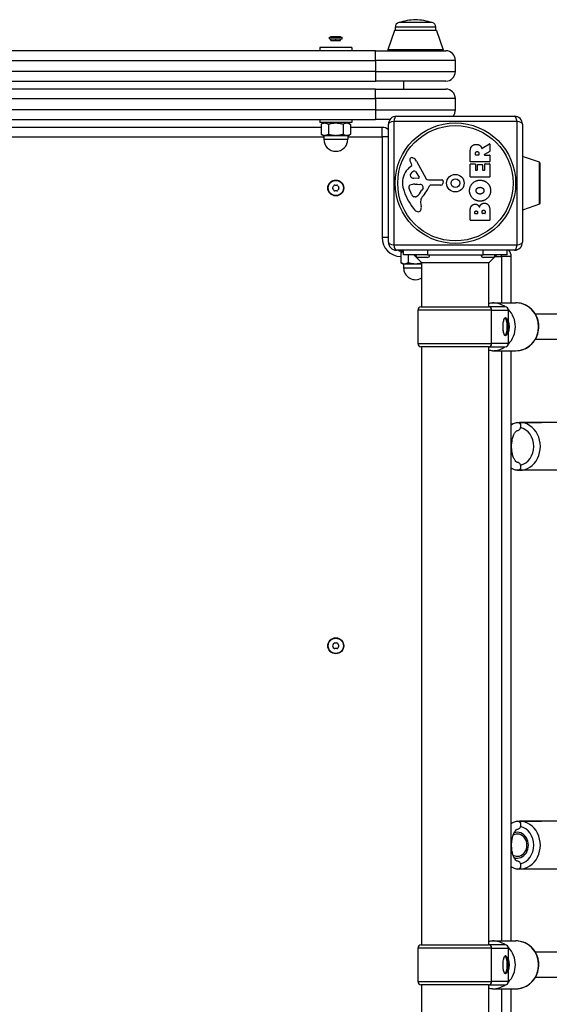
# Model space of a CAD drawing. Units: millimetres. Extents: x -3199 to 4041, y -4072 to 2391.
# Drawn here: x 1757 to 2089, y -225 to 393 of the extents above; entities that cross this region are included whole.
import ezdxf

# ---------------------------------------------------------------- set-up
doc = ezdxf.new("R2010")
doc.units = ezdxf.units.MM
doc.header["$LTSCALE"] = 100
doc.layers.add('SW_Toestellen', color=2, linetype='Continuous')

msp = doc.modelspace()

# ---------------------------------------------------------------- linework, layer by layer
at = {"layer": 'SW_Toestellen'}
for p, q in [((2015.51, 390.7), (1994.49, 390.7)), ((1991.88, 385.66), (1987.73, 373.66)), ((2018.12, 385.66), (1991.88, 385.66)), ((2017.65, 387.82), (1992.35, 387.82)), ((1992.35, 386), (1992.35, 387.82)), ((1992.35, 386), (2017.65, 386)), ((2017.65, 386), (2017.65, 387.82)), ((2018.12, 385.66), (2022.27, 373.66)), ((1951, 381.5), (1959, 381.5)), ((1951, 380.5), (1951, 381.5)), ((1951, 380.5), (1959, 380.5)), ((1952, 382), (1958, 382)), ((1952, 381.5), (1952, 382)), ((1952, 379.5), (1952, 380.5)), ((1952, 379.5), (1955, 379.5)), ((1955, 379.5), (1955, 380.5)), ((1955, 379.5), (1958, 379.5)), ((1958, 381.5), (1958, 382)), ((1958, 379.5), (1958, 380.5)), ((1959, 380.5), (1959, 381.5)), ((1980, 373), (1500, 373)), ((1965, 375), (1945, 375)), ((1945, 375), (1945, 373)), ((1965, 375), (1965, 373)), ((1980, 373), (2024, 373)), ((1980, 367), (1980, 373)), ((2022.27, 373.66), (1987.73, 373.66)), ((1500, 367), (1980, 367)), ((2030, 367), (1980, 367)), ((1980, 367), (1980, 360)), ((2030, 360), (2030, 367)), ((1980, 360), (1500, 360)), ((1980, 360), (1980, 354)), ((1980, 360), (2030, 360)), ((1500, 354), (1980, 354)), ((2024, 354), (1980, 354)), ((1997.5, 354), (1997.5, 349)), ((1980, 349), (1500, 349)), ((1980, 343), (1980, 349)), ((1980, 349), (2024, 349)), ((1500, 343), (1980, 343)), ((2030, 343), (1980, 343)), ((1980, 343), (1980, 336)), ((2030, 336), (2030, 343)), ((1980, 336), (1500, 336)), ((1980, 336), (1980, 330)), ((1980, 336), (2030, 336)), ((1500, 330), (1980, 330)), ((1945, 330), (1945, 328)), ((1965, 328), (1945, 328)), ((1947.7, 328), (1945.76, 326.88)), ((1962.3, 328), (1964.24, 326.88)), ((1965, 330), (1965, 328)), ((1989, 330), (1980, 330)), ((1991.35, 328.65), (1991.35, 251.35)), ((2068.65, 328.65), (1991.35, 328.65)), ((1993, 332), (2067, 332)), ((2068.65, 251.35), (2068.65, 328.65)), ((1945.76, 325), (1749.24, 325)), ((1945.76, 326.88), (1945.76, 320.71)), ((1950.38, 326.88), (1950.38, 320.71)), ((1959.62, 326.88), (1959.62, 320.71)), ((1964.24, 326.88), (1964.24, 320.71)), ((1984, 325), (1964.24, 325)), ((1984, 319), (1984, 325)), ((1988, 253), (1988, 327)), ((2072, 327), (2072, 253)), ((1747.5, 319), (1947.5, 319)), ((1947, 320), (1945.76, 320.71)), ((1947, 320), (1948.07, 320)), ((1947.5, 320), (1947.5, 317.5)), ((1947.5, 317.5), (1962.5, 317.5)), ((1948.07, 320), (1955, 320)), ((1955, 320), (1961.93, 320)), ((1961.93, 320), (1963, 320)), ((1962.5, 320), (1962.5, 317.5)), ((1962.5, 319), (1984, 319)), ((1963, 320), (1964.24, 320.71)), ((1988, 319), (1984, 319)), ((1984, 319), (1984, 256)), ((2039.31, 303.62), (2039.31, 309.75)), ((2044.72, 308.69), (2044.72, 307.87)), ((2046.75, 311.87), (2051.3, 314.62)), ((2051.5, 309.84), (2048.19, 308.05)), ((2051.6, 314.45), (2051.6, 310.01)), ((2005.67, 303.87), (2011.73, 292.81)), ((2051.4, 303.42), (2039.51, 303.42)), ((2042.6, 307.87), (2042.6, 308.62)), ((2044.52, 307.67), (2042.8, 307.67)), ((2048.28, 307.67), (2051.4, 307.67)), ((2051.6, 307.47), (2051.6, 303.62)), ((2082.66, 303.12), (2072, 306.81)), ((2082.66, 276.88), (2082.66, 303.12)), ((2083, 302.65), (2083, 277.35)), ((2001.11, 299.76), (2002.63, 301.01)), ((2002.73, 301.51), (2002.22, 302.44)), ((2005.08, 297.23), (2007.29, 293.76)), ((2039.31, 294.03), (2039.31, 301.88)), ((2039.51, 302.08), (2042.3, 302.08)), ((2042.5, 301.88), (2042.5, 298.44)), ((2042.7, 298.24), (2043.63, 298.24)), ((2043.83, 298.44), (2043.83, 301.46)), ((2044.03, 301.66), (2046.83, 301.66)), ((2047.03, 301.46), (2047.03, 298.44)), ((2047.23, 298.24), (2048.21, 298.24)), ((2048.41, 298.44), (2048.41, 301.99)), ((2048.61, 302.19), (2051.4, 302.19)), ((2051.6, 301.99), (2051.6, 294.03)), ((2006.88, 293.04), (2004.02, 293.13)), ((2013.06, 292.02), (2021.42, 292.08)), ((2022.32, 291.06), (2022.15, 289.77)), ((2051.4, 293.83), (2039.51, 293.83)), ((2002.41, 283.22), (2000.98, 286.64)), ((2004.67, 289.36), (2005.9, 289.36)), ((2006.12, 289.35), (2007.68, 289.24)), ((2009.7, 286.98), (2008.83, 285.39)), ((2020.95, 288.73), (2014.21, 288.73)), ((2004.79, 281.4), (2004.02, 281.4)), ((2008.21, 277.91), (2008.6, 275.42)), ((2039.31, 266.88), (2039.31, 273.29)), ((2042.22, 271.09), (2042.22, 271.67)), ((2043.89, 271.74), (2043.89, 271.09)), ((2046.74, 271.11), (2046.74, 271.93)), ((2048.7, 272), (2048.7, 271.11)), ((2051.6, 272.6), (2051.6, 266.88)), ((2082.66, 276.88), (2072, 273.19)), ((2051.4, 266.68), (2039.51, 266.68)), ((2043.69, 270.89), (2042.42, 270.89)), ((2048.5, 270.91), (2046.94, 270.91)), ((1988, 256), (1984, 256)), ((1991.35, 251.35), (2068.65, 251.35)), ((2067, 248), (1993, 248)), ((1994.5, 247.5), (1994.5, 248)), ((1994.5, 247.5), (1997.5, 247.5)), ((1997.5, 247.38), (1995.76, 246.38)), ((1996, 246.52), (1996, 247.5)), ((1997.5, 245), (1997.5, 248)), ((2012.5, 248), (2012.5, 245)), ((2047.5, 245), (2047.5, 248)), ((2062.5, 245), (2062.5, 248)), ((1995.76, 246.38), (1995.76, 240.21)), ((2012.5, 245), (1997.5, 245)), ((2000.38, 245), (2000.38, 240.21)), ((2009, 240), (2004, 245)), ((2012.4, 243.5), (2006.6, 243.5)), ((2012.5, 245), (2047.5, 245)), ((2062.5, 245), (2047.5, 245)), ((2053.4, 243.5), (2047.6, 243.5)), ((2051, 240), (2056, 245)), ((2055, 244), (2059, 244)), ((2059, 244), (2059, 245)), ((2065, 244), (2059, 244)), ((2059, 244), (2059, 215)), ((2065, 215), (2065, 244)), ((1997, 239.5), (1995.76, 240.21)), ((1997, 239.5), (1998.07, 239.5)), ((1997.5, 239.5), (1997.5, 237)), ((1997.5, 237), (2009, 237)), ((1998.07, 239.5), (2005, 239.5)), ((2005, 239.5), (2009, 239.5)), ((2009, 212.5), (2009, 240)), ((2051, 240), (2009, 240)), ((2051, 212.5), (2051, 240)), ((2052.7, 210.5), (2006.5, 210.5)), ((2006.5, 210.5), (2006.5, 189.5)), ((2008.5, 212.5), (2050.77, 212.5)), ((2061.25, 212.5), (2050.77, 212.5)), ((2052.7, 210.5), (2063.18, 210.5)), ((2052.7, 189.5), (2052.7, 210.5)), ((2053.35, 215), (2067.91, 215)), ((2063.25, 210.5), (2063.18, 210.5)), ((2063.18, 210.5), (2063.18, 189.5)), ((2063.25, 189.5), (2063.25, 210.5)), ((2354.01, 208), (2080.1, 208)), ((2354.01, 192), (2080.1, 192)), ((2006.5, 189.5), (2052.7, 189.5)), ((2050.77, 187.5), (2008.5, 187.5)), ((2009, -187.5), (2009, 187.5)), ((2050.77, 187.5), (2061.25, 187.5)), ((2051, -187.5), (2051, 187.5)), ((2063.18, 189.5), (2052.7, 189.5)), ((2063.18, 189.5), (2063.25, 189.5)), ((2053.35, 185), (2067.91, 185)), ((2059, 185), (2059, -185)), ((2065, -185), (2065, 185)), ((2068.97, 140), (2083.97, 140)), ((2093.77, 140), (2070.27, 140)), ((2083.97, 110), (2068.97, 110)), ((2093.77, 110), (2070.27, 110)), ((2068.97, -110), (2083.97, -110)), ((2093.77, -110), (2070.27, -110)), ((2083.97, -140), (2068.97, -140)), ((2093.77, -140), (2070.27, -140)), ((2053.35, -185), (2067.91, -185)), ((2052.7, -189.5), (2006.5, -189.5)), ((2006.5, -189.5), (2006.5, -210.5)), ((2008.5, -187.5), (2050.77, -187.5)), ((2061.25, -187.5), (2050.77, -187.5)), ((2052.7, -189.5), (2063.18, -189.5)), ((2052.7, -210.5), (2052.7, -189.5)), ((2063.25, -189.5), (2063.18, -189.5)), ((2063.18, -189.5), (2063.18, -210.5)), ((2063.25, -210.5), (2063.25, -189.5)), ((2353.33, -192), (2080.1, -192)), ((2353.33, -208), (2080.1, -208)), ((2006.5, -210.5), (2052.7, -210.5)), ((2050.77, -212.5), (2008.5, -212.5)), ((2009, -240), (2009, -212.5)), ((2050.77, -212.5), (2061.25, -212.5)), ((2051, -240), (2051, -212.5)), ((2063.18, -210.5), (2052.7, -210.5)), ((2053.35, -215), (2067.91, -215)), ((2059, -215), (2059, -244)), ((2063.18, -210.5), (2063.25, -210.5)), ((2065, -244), (2065, -215))]:
    msp.add_line(p, q, dxfattribs=at)
for centre, radius in [((2030, 290), 37.78), ((2030, 290), 36.17), ((1955, 287), 5), ((1955, 287), 4.75), ((2030, 290), 5.5), ((2030, 290), 2.75), ((1955, 0), 5), ((1955, 0), 4.75)]:
    msp.add_circle(centre, radius, dxfattribs=at)
for centre, radius, start, end in [((1995.35, 387.82), 3, 106.57283, 180), ((2007.26, 347.78), 44.77, 92.89976, 106.57283), ((2002.74, 347.78), 44.77, 73.42717, 87.10024), ((2014.65, 387.82), 3, 0, 73.42717), ((1992.36, 385.5), 0.5, 90.69116, 160.90651), ((2017.64, 385.5), 0.5, 19.09349, 89.30884), ((1988.2, 373.5), 0.5, 160.90651, 270), ((2021.8, 373.5), 0.5, 270, 19.09349), ((2024, 367), 6, 0, 90), ((2024, 360), 6, 270, 0), ((2024, 343), 6, 0, 90), ((2024, 336), 6, 318.18969, 0), ((1993, 327), 5, 90, 180), ((2067, 327), 5, 0, 90), ((1984, 319), 6, 48.18969, 90), ((1955, 317.5), 7.5, 180, 0), ((2051.4, 314.45), 0.2, 0, 121.15487), ((2051.4, 310.01), 0.2, 298.40652, 0), ((2002.56, 304.79), 1.21, 162.71793, 186.88111), ((2004.14, 304.98), 2.81, 186.88111, 200.26552), ((2002.61, 304.77), 1.27, 72.16742, 162.71793), ((2012.42, 308.04), 11.64, 200.26552, 208.74381), ((2000.9, 299.46), 6.85, 67.38882, 72.16742), ((2001.87, 301.79), 4.33, 28.74381, 67.38882), ((2039.51, 303.62), 0.2, 180, 270), ((2042.8, 307.87), 0.2, 180, 270), ((2044.52, 307.87), 0.2, 270, 0), ((2048.28, 307.87), 0.2, 118.40652, 270), ((2051.4, 307.47), 0.2, 0, 90), ((2051.4, 303.62), 0.2, 270, 0), ((2082.5, 302.64), 0.5, 0.69116, 70.90651), ((2008.55, 290.69), 11.73, 129.36887, 182.13023), ((2005.95, 292.91), 5.03, 112.40056, 146.40748), ((2002.39, 301.32), 0.391, 309.36887, 28.74381), ((2004.36, 296.77), 0.856, 32.49383, 112.40056), ((2039.51, 301.88), 0.2, 90, 180), ((2042.3, 301.88), 0.2, 0, 90), ((2042.7, 298.44), 0.2, 180, 270), ((2043.63, 298.44), 0.2, 270, 0), ((2044.03, 301.46), 0.2, 90, 180), ((2046.83, 301.46), 0.2, 0, 90), ((2047.23, 298.44), 0.2, 180, 270), ((2048.21, 298.44), 0.2, 270, 0), ((2048.61, 301.99), 0.2, 90, 180), ((2051.4, 301.99), 0.2, 0, 90), ((2015.16, 290.94), 18.35, 182.13023, 198.83226), ((2002.8, 295), 1.25, 146.40748, 218.94933), ((2004.11, 296.06), 2.94, 218.94933, 268.2808), ((2006.89, 293.51), 0.47, 268.2808, 32.49383), ((2013.05, 293.53), 1.51, 208.74381, 270.391), ((2021.42, 291.18), 0.903, 352.53943, 90.391), ((2039.51, 294.03), 0.2, 180, 270), ((2051.4, 294.03), 0.2, 270, 0), ((1953.74, 287), 0.712, 145.95073, 214.04927), ((1946.36, 291.99), 8.2, 325.95073, 334.04927), ((1946.36, 282.01), 8.2, 25.95073, 34.04927), ((1954.37, 288.09), 0.712, 85.95073, 154.04927), ((1954.37, 285.91), 0.712, 205.95073, 274.04927), ((1955, 296.98), 8.2, 265.95073, 274.04927), ((1955, 277.02), 8.2, 85.95073, 94.04927), ((1955.63, 288.09), 0.712, 25.95073, 94.04927), ((1955.63, 285.91), 0.712, 265.95073, 334.04927), ((1963.64, 291.99), 8.2, 205.95073, 214.04927), ((1963.64, 282.01), 8.2, 145.95073, 154.04927), ((1956.26, 287), 0.712, 325.95073, 34.04927), ((2031.67, 296.57), 35.79, 198.83226, 221.02302), ((2001.82, 287.7), 1.04, 112.39053, 178.88811), ((2003.45, 287.67), 2.67, 178.88811, 202.67525), ((2004.94, 280.12), 9.24, 91.69349, 112.39053), ((1998.38, 291.11), 11.91, 307.86861, 331.29272), ((2005.9, 286.34), 3.01, 85.93975, 90), ((2007.46, 286.2), 3.04, 61.6277, 85.93975), ((2008.11, 287.39), 1.69, 358.15446, 61.6277), ((2008.99, 287.36), 0.805, 331.29272, 358.15446), ((1998.27, 294.45), 16.64, 318.82227, 338.83395), ((2014.21, 288.27), 0.452, 90, 158.83395), ((2020.95, 289.93), 1.2, 270, 352.53943), ((2007.48, 285.34), 5.5, 202.67525, 217.51873), ((2004.51, 283.06), 1.75, 217.51873, 249.06748), ((2004.02, 281.79), 0.391, 249.06748, 270), ((2004.79, 282.88), 1.47, 270, 307.86861), ((2012.25, 278.54), 4.09, 149.43219, 188.91925), ((2025.2, 270.89), 19.13, 138.82227, 149.43219), ((2006.78, 274.91), 2.8, 221.02302, 266.89035), ((2006.72, 273.88), 1.76, 266.89035, 338.97886), ((2004.42, 274.76), 4.23, 338.97886, 8.91925), ((2082.5, 277.36), 0.5, 289.09349, 359.30884), ((2039.51, 266.88), 0.2, 180, 270), ((2042.42, 271.09), 0.2, 180, 270), ((2043.69, 271.09), 0.2, 270, 0), ((2046.94, 271.11), 0.2, 180, 270), ((2048.5, 271.11), 0.2, 270, 0), ((2051.4, 266.88), 0.2, 270, 0), ((1996, 256), 12, 180, 268.86545), ((1993, 253), 5, 180, 270), ((2059, 244), 6, 0, 41.81031), ((2067, 253), 5, 270, 0), ((2006.6, 245), 1.5, 180, 270), ((2012.4, 245), 1.5, 270, 0), ((2047.6, 245), 1.5, 180, 270), ((2053.4, 245), 1.5, 270, 0), ((2005, 237), 7.5, 180, 302.23095), ((2008.5, 210.5), 2, 90, 180), ((2061.25, 210.5), 2, 0, 90), ((2008.5, 189.5), 2, 180, 270), ((2061.25, 189.5), 2, 270, 0), ((1953.74, 0), 0.712, 145.95073, 214.04927), ((1946.36, 4.99), 8.2, 325.95073, 334.04927), ((1954.37, 1.09), 0.712, 85.95073, 154.04927), ((1955, 9.98), 8.2, 265.95073, 274.04927), ((1955.63, 1.09), 0.712, 25.95073, 94.04927), ((1963.64, 4.99), 8.2, 205.95073, 214.04927), ((1956.26, 0), 0.712, 325.95073, 34.04927), ((1946.36, -4.99), 8.2, 25.95073, 34.04927), ((1954.37, -1.09), 0.712, 205.95073, 274.04927), ((1955, -9.98), 8.2, 85.95073, 94.04927), ((1955.63, -1.09), 0.712, 265.95073, 334.04927), ((1963.64, -4.99), 8.2, 145.95073, 154.04927), ((2008.5, -189.5), 2, 90, 180), ((2061.25, -189.5), 2, 0, 90), ((2008.5, -210.5), 2, 180, 270), ((2061.25, -210.5), 2, 270, 0)]:
    msp.add_arc(centre, radius, start, end, dxfattribs=at)
for centre, major_axis, ratio, start_param, end_param in [((1993, 327), (-5, 0), 0.350008, 5.049071, 6.283185), ((1993, 327), (0, 5), 0.350008, 0, 1.234114), ((2067, 327), (0, 5), 0.350008, 5.049071, 6.283185), ((2067, 327), (5, 0), 0.350008, 0, 1.234114), ((1993, 253), (-5, 0), 0.350008, 0, 1.234114), ((1993, 253), (0, -5), 0.350008, 5.049071, 6.283185), ((2067, 253), (0, -5), 0.350008, 0, 1.234114), ((2067, 253), (5, 0), 0.350008, 5.049071, 6.283185), ((2050.77, 210.5), (0, 2), 0.965926, 4.712389, 6.283185), ((2053.35, 200), (0, 15), 0.950786, 5.6975, 6.283185), ((2061.25, 210.5), (0, 2), 0.965926, 4.712389, 6.283185), ((2053.35, 200), (0, 15), 0.950786, 3.906061, 5.518717), ((2067.91, 200), (0, 15), 0.950786, 3.141593, 6.283185), ((2061.13, 200), (0, 5.5), 0.258819, 3.141593, 6.283185), ((2052.42, 200), (0, -12), 0.950786, 1.250083, 1.89151), ((2050.77, 189.5), (0, -2), 0.965926, 0, 1.570796), ((2053.35, 200), (0, -15), 0.950786, 0, 0.585686), ((2061.25, 189.5), (0, -2), 0.965926, 0, 1.570796), ((2068.97, 137.5), (0, 2.5), 0.866025, 5.03159, 6.283185), ((2070.27, 125), (0, -15), 0.866025, 0, 3.141593), ((2068.77, 125), (0, 12), 0.866025, 3.342095, 6.082683), ((2068.97, 112.5), (0, -2.5), 0.866025, 0, 1.251596), ((2068.97, -112.5), (0, 2.5), 0.866025, 5.03159, 6.283185), ((2070.27, -125), (0, -15), 0.866025, 0, 3.141593), ((2068.77, -125), (0, 8.1), 0.866025, 2.859251, 6.565527), ((2068.77, -125), (0, 12), 0.866025, 3.342095, 6.082683), ((2068.77, -125), (0, 7), 0.866025, 2.705607, 6.719171), ((2068.97, -137.5), (0, -2.5), 0.866025, 0, 1.251596), ((2053.35, -200), (0, 15), 0.950786, 5.6975, 6.283185), ((2067.91, -200), (0, 15), 0.950786, 3.141593, 6.283185), ((2050.77, -189.5), (0, 2), 0.965926, 4.712389, 6.283185), ((2061.25, -189.5), (0, 2), 0.965926, 4.712389, 6.283185), ((2053.35, -200), (0, 15), 0.950786, 3.906061, 5.518717), ((2061.13, -200), (0, 5.5), 0.258819, 3.141593, 6.283185), ((2052.42, -200), (0, -12), 0.950786, 1.250083, 1.89151), ((2050.77, -210.5), (0, -2), 0.965926, 0, 1.570796), ((2053.35, -200), (0, -15), 0.950786, 0, 0.585686), ((2061.25, -210.5), (0, -2), 0.965926, 0, 1.570796)]:
    msp.add_ellipse(centre, major_axis=major_axis, ratio=ratio, start_param=start_param, end_param=end_param, dxfattribs=at)
for centre in [(2061.37, 200), (2061.37, -200)]:
    msp.add_ellipse(centre, major_axis=(0, -5.75), ratio=0.258819, dxfattribs=at)
for points, weights in [([(1950.38, 326.88), (1948.07, 328.21), (1945.76, 326.88)], [1, 1.15470053838, 1]), ([(1959.62, 326.88), (1955, 328.21), (1950.38, 326.88)], [1, 1.15470053838, 1]), ([(1964.24, 326.88), (1961.93, 328.21), (1959.62, 326.88)], [1, 1.15470053838, 1]), ([(1945.76, 320.71), (1947, 320), (1948.07, 320)], [1, 1.0379548493, 1]), ([(1948.07, 320), (1949.14, 320), (1950.38, 320.71)], [1, 1.0379548493, 1]), ([(1950.38, 320.71), (1952.86, 320), (1955, 320)], [1, 1.0379548493, 1]), ([(1955, 320), (1957.14, 320), (1959.62, 320.71)], [1, 1.0379548493, 1]), ([(1959.62, 320.71), (1960.86, 320), (1961.93, 320)], [1, 1.0379548493, 1]), ([(1961.93, 320), (1963, 320), (1964.24, 320.71)], [1, 1.0379548493, 1]), ([(1997.5, 247.05), (1996.69, 246.92), (1995.76, 246.38)], [1.07190202357, 1.05682167291, 1]), ([(1995.76, 240.21), (1997, 239.5), (1998.07, 239.5)], [1, 1.0379548493, 1]), ([(1998.07, 239.5), (1999.14, 239.5), (2000.38, 240.21)], [1, 1.0379548493, 1]), ([(2000.38, 240.21), (2002.86, 239.5), (2005, 239.5)], [1, 1.0379548493, 1]), ([(2005, 239.5), (2006.87, 239.5), (2008.96, 240.04)], [1, 1.03301189744, 1.00859843856])]:
    msp.add_rational_spline(points, weights, degree=2, dxfattribs=at)
for points, degree in [([(2039.31, 309.75), (2039.31, 311.72), (2040.09, 312.89)], 2), ([(2040.09, 312.89), (2041.03, 314.32), (2043.04, 314.35)], 2), ([(2042.6, 308.62), (2042.6, 309.75), (2043.59, 309.81)], 2), ([(2043.04, 314.35), (2044.39, 314.39), (2045.28, 313.69)], 2), ([(2043.59, 309.81), (2044.11, 309.85), (2044.72, 309.18), (2044.72, 308.69)], 2), ([(2045.28, 313.69), (2045.93, 313.22), (2046.28, 312.41)], 2), ([(2046.28, 312.41), (2046.4, 312.14), (2046.46, 311.97)], 2), ([(2038.89, 285.28), (2038.87, 287.99), (2042.74, 291.92), (2045.44, 291.92)], 2), ([(2045.44, 291.92), (2048.36, 291.92), (2050.25, 289.93)], 2), ([(2045.39, 278.73), (2042.71, 278.76), (2038.9, 282.59), (2038.89, 285.28)], 2), ([(2042.97, 285.3), (2042.94, 286.22), (2043.69, 286.83)], 2), ([(2045.52, 283.17), (2044.53, 283.14), (2043.01, 284.34), (2042.97, 285.3)], 2), ([(2043.69, 286.83), (2044.39, 287.39), (2045.37, 287.41)], 2), ([(2045.37, 287.41), (2046.36, 287.45), (2047.09, 286.9)], 2), ([(2052.05, 285.21), (2052.01, 282.5), (2048.09, 278.7), (2045.39, 278.73)], 2), ([(2047.09, 286.9), (2047.86, 286.31), (2047.89, 285.35)], 2), ([(2047.89, 285.35), (2047.91, 284.39), (2047.18, 283.79)], 2), ([(2050.25, 289.93), (2052.1, 287.99), (2052.05, 285.21)], 2), ([(2047.18, 283.79), (2046.51, 283.21), (2045.52, 283.17)], 2), ([(2039.31, 273.29), (2039.31, 274.74), (2040.1, 275.75)], 2), ([(2040.1, 275.75), (2040.97, 276.84), (2042.38, 276.88)], 2), ([(2042.22, 271.67), (2042.22, 272.07), (2042.68, 272.58), (2043.04, 272.6)], 2), ([(2042.38, 276.88), (2043.3, 276.92), (2044.06, 276.33)], 2), ([(2043.04, 272.6), (2043.39, 272.61), (2043.89, 272.09), (2043.89, 271.74)], 2), ([(2044.06, 276.33), (2044.77, 275.8), (2045.12, 274.94)], 2), ([(2045.12, 274.94), (2045.8, 277.46), (2048.08, 277.48)], 2), ([(2046.74, 271.93), (2046.74, 273.04), (2047.68, 273.07)], 2), ([(2047.68, 273.07), (2048.11, 273.1), (2048.7, 272.45), (2048.7, 272)], 2), ([(2048.08, 277.48), (2051.6, 277.5), (2051.6, 272.6)], 2), ([(2051, 214.8), (2051.78, 214.93), (2052.56, 215), (2053.35, 215)], 3), ([(2053.35, 185), (2052.56, 185), (2051.78, 185.07), (2051, 185.2)], 3), ([(2065, 138.79), (2065.39, 138.98), (2065.79, 139.15), (2066.2, 139.29)], 3), ([(2065, -111.21), (2065.39, -111.02), (2065.79, -110.85), (2066.2, -110.71)], 3), ([(2051, -185.2), (2051.78, -185.07), (2052.56, -185), (2053.35, -185)], 3), ([(2053.35, -215), (2052.56, -215), (2051.78, -214.93), (2051, -214.8)], 3)]:
    msp.add_open_spline(points, degree=degree, dxfattribs=at)
for points, knots in [([(2046.46, 311.97), (2046.47, 311.95), (2046.48, 311.93), (2046.52, 311.89), (2046.54, 311.87), (2046.58, 311.85), (2046.61, 311.84), (2046.66, 311.84), (2046.68, 311.84), (2046.71, 311.85), (2046.73, 311.86), (2046.75, 311.87)], [0, 0, 0, 0, 0.00781289, 0.00781289, 0.01562578, 0.01562578, 0.02343867, 0.02343867, 0.02938866, 0.02938866, 0.03533865, 0.03533865, 0.03533865, 0.03533865]), ([(2067.91, 185), (2069.44, 185), (2070.96, 185.25), (2073.86, 186.24), (2075.23, 186.98), (2077.69, 188.86), (2078.77, 190.01), (2080.55, 192.62), (2081.24, 194.07), (2082.14, 197.13), (2082.36, 198.75), (2082.28, 201.97), (2082, 203.57), (2080.95, 206.6), (2080.18, 208.03), (2078.27, 210.56), (2077.11, 211.66), (2074.53, 213.42), (2073.11, 214.08), (2070.42, 214.83), (2069.16, 215), (2067.91, 215)], [1.570796, 1.570796, 1.570796, 1.570796, 1.884806, 1.884806, 2.20013, 2.20013, 2.518677, 2.518677, 2.840794, 2.840794, 3.165449, 3.165449, 3.490915, 3.490915, 3.81529, 3.81529, 4.136882, 4.136882, 4.454811, 4.454811, 4.712389, 4.712389, 4.712389, 4.712389]), ([(2061.13, 194.5), (2061.07, 194.5), (2060.99, 194.54), (2060.76, 194.82), (2060.64, 195.03), (2060.42, 195.62), (2060.31, 196), (2060.12, 196.89), (2060.04, 197.4), (2059.93, 198.51), (2059.9, 199.1), (2059.88, 200.3), (2059.9, 200.9), (2059.98, 202.06), (2060.05, 202.61), (2060.21, 203.6), (2060.32, 204.04), (2060.55, 204.75), (2060.67, 205.03), (2060.91, 205.39), (2061.01, 205.47), (2061.1, 205.5), (2061.11, 205.5), (2061.13, 205.5)], [4.712389, 4.712389, 4.712389, 4.712389, 5.026548, 5.026548, 5.302794, 5.302794, 5.602692, 5.602692, 5.914227, 5.914227, 6.229739, 6.229739, 6.546354, 6.546354, 6.86245, 6.86245, 7.17579, 7.17579, 7.480485, 7.480485, 7.761783, 7.761783, 7.853982, 7.853982, 7.853982, 7.853982]), ([(2065, 138.48), (2065.42, 138.83), (2065.87, 139.13), (2067.16, 139.77), (2068.06, 140), (2068.97, 140)], [2.7504842, 2.7504842, 2.7504842, 2.7504842, 2.8989795, 2.8989795, 3.1415927, 3.1415927, 3.1415927, 3.1415927]), ([(2068.92, 135), (2069.15, 135.02), (2069.4, 135.09), (2069.85, 135.3), (2070.12, 135.51), (2070.49, 135.94), (2070.67, 136.25), (2070.8, 136.61), (2070.82, 136.68), (2070.84, 136.76)], [0.7574358, 0.7574358, 0.7574358, 0.7574358, 0.8332154, 0.8332154, 0.925792, 0.925792, 1.0184033, 1.0184033, 1.0412982, 1.0412982, 1.0412982, 1.0412982]), ([(2071.03, 138.28), (2071.02, 138.57), (2070.99, 138.82), (2070.89, 139.31), (2070.8, 139.54), (2070.58, 139.9), (2070.43, 140), (2070.28, 140), (2070.27, 140), (2070.27, 140)], [0, 0, 0, 0, 0.0998843, 0.0998843, 0.233343, 0.233343, 0.4049605, 0.4049605, 0.405816, 0.405816, 0.405816, 0.405816]), ([(2071.03, 138.28), (2071.02, 138.57), (2070.99, 138.82), (2070.89, 139.31), (2070.8, 139.54), (2070.58, 139.9), (2070.43, 140), (2070.28, 140), (2070.27, 140), (2070.27, 140)], [0, 0, 0, 0, 0.0998843, 0.0998843, 0.233343, 0.233343, 0.4049605, 0.4049605, 0.405816, 0.405816, 0.405816, 0.405816]), ([(2070.84, 136.76), (2070.9, 136.99), (2070.95, 137.22), (2071.02, 137.75), (2071.03, 138.03), (2071.03, 138.28)], [-0.162649, -0.162649, -0.162649, -0.162649, -0.090994, -0.090994, 0, 0, 0, 0]), ([(2068.92, 115), (2068.81, 115.01), (2068.65, 115.05), (2068.14, 115.38), (2067.8, 115.7), (2067.12, 116.63), (2066.79, 117.21), (2066.2, 118.63), (2065.93, 119.48), (2065.5, 121.36), (2065.35, 122.4), (2065.2, 124.56), (2065.21, 125.68), (2065.38, 127.85), (2065.55, 128.9), (2066.01, 130.81), (2066.3, 131.67), (2066.94, 133.07), (2067.29, 133.64), (2067.93, 134.44), (2068.23, 134.69), (2068.67, 134.96), (2068.81, 134.99), (2068.92, 135)], [0.039887, 0.039887, 0.039887, 0.039887, 0.314159, 0.314159, 0.606077, 0.606077, 0.869159, 0.869159, 1.145568, 1.145568, 1.434025, 1.434025, 1.728457, 1.728457, 2.022669, 2.022669, 2.310236, 2.310236, 2.584594, 2.584594, 2.846533, 2.846533, 3.101706, 3.101706, 3.101706, 3.101706]), ([(2068.97, 110), (2068.14, 110), (2067.31, 110.19), (2066, 110.78), (2065.48, 111.12), (2065, 111.52)], [0, 0, 0, 0, 0.2220444, 0.2220444, 0.3911085, 0.3911085, 0.3911085, 0.3911085]), ([(2066.2, 110.71), (2066.19, 110.71), (2066.18, 110.72), (2065.77, 110.86), (2065.38, 111.03), (2065, 111.21)], [0.86790695, 0.86790695, 0.86790695, 0.86790695, 0.870612, 0.870612, 0.96150056, 0.96150056, 0.96150056, 0.96150056]), ([(2070.84, 113.24), (2070.82, 113.32), (2070.8, 113.39), (2070.67, 113.75), (2070.49, 114.06), (2070.12, 114.49), (2069.85, 114.7), (2069.4, 114.91), (2069.15, 114.98), (2068.92, 115)], [0.4400537, 0.4400537, 0.4400537, 0.4400537, 0.4629486, 0.4629486, 0.5555599, 0.5555599, 0.6481365, 0.6481365, 0.7239161, 0.7239161, 0.7239161, 0.7239161]), ([(2070.27, 110), (2070.27, 110), (2070.28, 110), (2070.43, 110), (2070.58, 110.1), (2070.8, 110.46), (2070.89, 110.69), (2070.99, 111.18), (2071.02, 111.43), (2071.03, 111.72)], [-0.0008638, -0.0008638, -0.0008638, -0.0008638, 0, 0, 0.1732871, 0.1732871, 0.3080441, 0.3080441, 0.4089001, 0.4089001, 0.4089001, 0.4089001]), ([(2071.03, 111.72), (2071.03, 111.95), (2071.02, 112.2), (2070.96, 112.72), (2070.91, 112.96), (2070.85, 113.22), (2070.85, 113.23), (2070.84, 113.24)], [-0.3199924, -0.3199924, -0.3199924, -0.3199924, -0.2430394, -0.2430394, -0.1719174, -0.1719174, -0.1688684, -0.1688684, -0.1688684, -0.1688684]), ([(2065, -111.52), (2065.42, -111.17), (2065.87, -110.87), (2067.16, -110.23), (2068.06, -110), (2068.97, -110)], [2.7504842, 2.7504842, 2.7504842, 2.7504842, 2.8989795, 2.8989795, 3.1415927, 3.1415927, 3.1415927, 3.1415927]), ([(2071.03, -111.72), (2071.02, -111.43), (2070.99, -111.18), (2070.89, -110.69), (2070.8, -110.46), (2070.58, -110.1), (2070.43, -110), (2070.28, -110), (2070.27, -110), (2070.27, -110)], [0, 0, 0, 0, 0.0998843, 0.0998843, 0.233343, 0.233343, 0.4049605, 0.4049605, 0.405816, 0.405816, 0.405816, 0.405816]), ([(2071.03, -111.72), (2071.02, -111.43), (2070.99, -111.18), (2070.89, -110.69), (2070.8, -110.46), (2070.58, -110.1), (2070.43, -110), (2070.28, -110), (2070.27, -110), (2070.27, -110)], [0, 0, 0, 0, 0.0998843, 0.0998843, 0.233343, 0.233343, 0.4049605, 0.4049605, 0.405816, 0.405816, 0.405816, 0.405816]), ([(2068.92, -135), (2068.81, -134.99), (2068.65, -134.95), (2068.14, -134.62), (2067.8, -134.3), (2067.12, -133.37), (2066.79, -132.79), (2066.2, -131.37), (2065.93, -130.52), (2065.5, -128.64), (2065.35, -127.6), (2065.2, -125.44), (2065.21, -124.32), (2065.38, -122.15), (2065.55, -121.1), (2066.01, -119.19), (2066.3, -118.33), (2066.94, -116.93), (2067.29, -116.36), (2067.93, -115.56), (2068.23, -115.31), (2068.67, -115.04), (2068.81, -115.01), (2068.92, -115)], [0.039887, 0.039887, 0.039887, 0.039887, 0.314159, 0.314159, 0.606077, 0.606077, 0.869159, 0.869159, 1.145568, 1.145568, 1.434025, 1.434025, 1.728457, 1.728457, 2.022669, 2.022669, 2.310236, 2.310236, 2.584594, 2.584594, 2.846533, 2.846533, 3.101706, 3.101706, 3.101706, 3.101706]), ([(2068.92, -115), (2069.15, -114.98), (2069.4, -114.91), (2069.85, -114.7), (2070.12, -114.49), (2070.49, -114.06), (2070.67, -113.75), (2070.8, -113.39), (2070.82, -113.32), (2070.84, -113.24)], [0.7574358, 0.7574358, 0.7574358, 0.7574358, 0.8332154, 0.8332154, 0.925792, 0.925792, 1.0184033, 1.0184033, 1.0412982, 1.0412982, 1.0412982, 1.0412982]), ([(2070.84, -113.24), (2070.9, -113.01), (2070.95, -112.78), (2071.02, -112.25), (2071.03, -111.97), (2071.03, -111.72)], [-0.162649, -0.162649, -0.162649, -0.162649, -0.090994, -0.090994, 0, 0, 0, 0]), ([(2070.84, -136.76), (2070.82, -136.68), (2070.8, -136.61), (2070.67, -136.25), (2070.49, -135.94), (2070.12, -135.51), (2069.85, -135.3), (2069.4, -135.09), (2069.15, -135.02), (2068.92, -135)], [0.4400537, 0.4400537, 0.4400537, 0.4400537, 0.4629486, 0.4629486, 0.5555599, 0.5555599, 0.6481365, 0.6481365, 0.7239161, 0.7239161, 0.7239161, 0.7239161]), ([(2068.97, -140), (2068.14, -140), (2067.31, -139.81), (2066, -139.22), (2065.48, -138.88), (2065, -138.48)], [0, 0, 0, 0, 0.2220444, 0.2220444, 0.3911085, 0.3911085, 0.3911085, 0.3911085]), ([(2066.2, -139.29), (2066.19, -139.29), (2066.18, -139.28), (2065.77, -139.14), (2065.38, -138.97), (2065, -138.79)], [0.86790695, 0.86790695, 0.86790695, 0.86790695, 0.870612, 0.870612, 0.96150056, 0.96150056, 0.96150056, 0.96150056]), ([(2070.27, -140), (2070.27, -140), (2070.28, -140), (2070.43, -140), (2070.58, -139.9), (2070.8, -139.54), (2070.89, -139.31), (2070.99, -138.82), (2071.02, -138.57), (2071.03, -138.28)], [-0.0008638, -0.0008638, -0.0008638, -0.0008638, 0, 0, 0.1732871, 0.1732871, 0.3080441, 0.3080441, 0.4089001, 0.4089001, 0.4089001, 0.4089001]), ([(2071.03, -138.28), (2071.03, -138.05), (2071.02, -137.8), (2070.96, -137.28), (2070.91, -137.04), (2070.85, -136.78), (2070.85, -136.77), (2070.84, -136.76)], [-0.3199924, -0.3199924, -0.3199924, -0.3199924, -0.2430394, -0.2430394, -0.1719174, -0.1719174, -0.1688684, -0.1688684, -0.1688684, -0.1688684]), ([(2067.91, -215), (2069.44, -215), (2070.96, -214.75), (2073.86, -213.76), (2075.23, -213.02), (2077.69, -211.14), (2078.77, -209.99), (2080.55, -207.38), (2081.24, -205.93), (2082.14, -202.87), (2082.36, -201.25), (2082.28, -198.03), (2082, -196.43), (2080.95, -193.4), (2080.18, -191.97), (2078.27, -189.44), (2077.11, -188.34), (2074.53, -186.58), (2073.11, -185.92), (2070.42, -185.17), (2069.16, -185), (2067.91, -185)], [1.570796, 1.570796, 1.570796, 1.570796, 1.884806, 1.884806, 2.20013, 2.20013, 2.518677, 2.518677, 2.840794, 2.840794, 3.165449, 3.165449, 3.490915, 3.490915, 3.81529, 3.81529, 4.136882, 4.136882, 4.454811, 4.454811, 4.712389, 4.712389, 4.712389, 4.712389]), ([(2061.13, -205.5), (2061.07, -205.5), (2060.99, -205.46), (2060.76, -205.18), (2060.64, -204.97), (2060.42, -204.38), (2060.31, -204), (2060.12, -203.11), (2060.04, -202.6), (2059.93, -201.49), (2059.9, -200.9), (2059.88, -199.7), (2059.9, -199.1), (2059.98, -197.94), (2060.05, -197.39), (2060.21, -196.4), (2060.32, -195.96), (2060.55, -195.25), (2060.67, -194.97), (2060.91, -194.61), (2061.01, -194.53), (2061.1, -194.5), (2061.11, -194.5), (2061.13, -194.5)], [4.712389, 4.712389, 4.712389, 4.712389, 5.026548, 5.026548, 5.302794, 5.302794, 5.602692, 5.602692, 5.914227, 5.914227, 6.229739, 6.229739, 6.546354, 6.546354, 6.86245, 6.86245, 7.17579, 7.17579, 7.480485, 7.480485, 7.761783, 7.761783, 7.853982, 7.853982, 7.853982, 7.853982])]:
    msp.add_open_spline(points, degree=3, knots=knots, dxfattribs=at)

doc.saveas('drawing.dxf')
